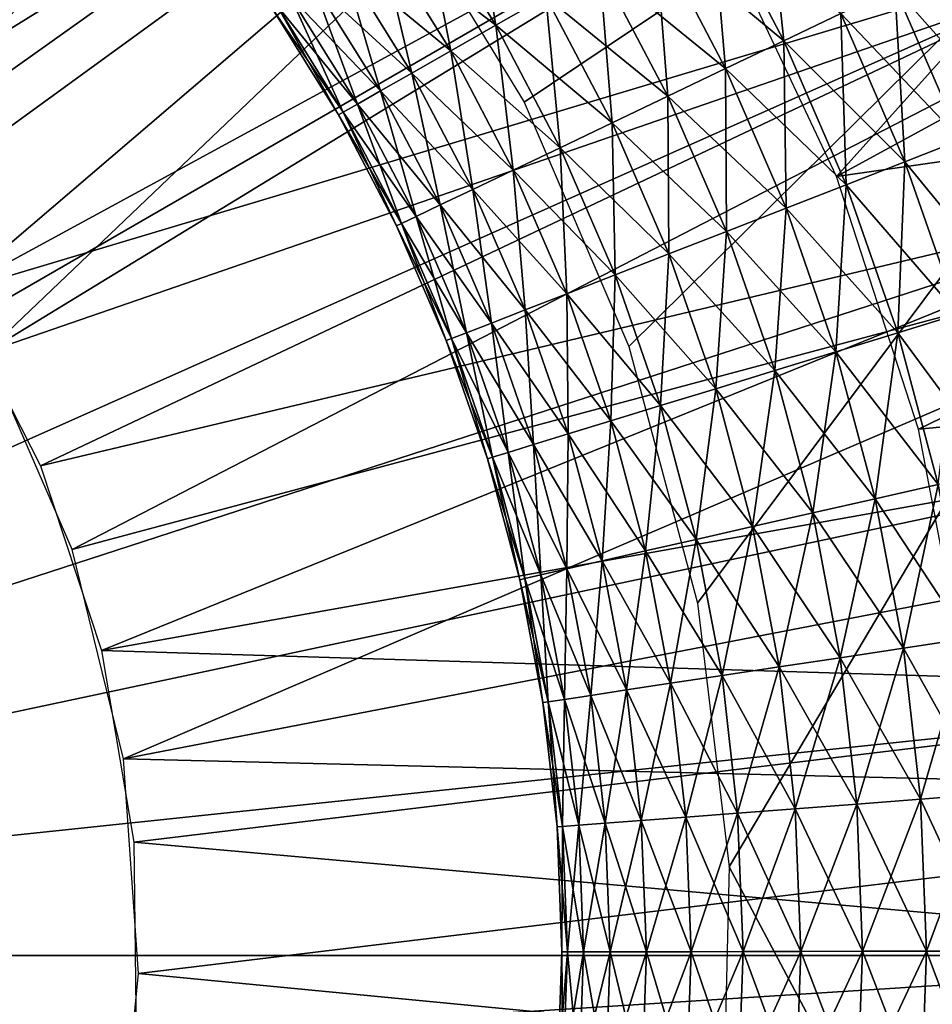
# Model space of a CAD drawing. Extents: x 0 to 630, y 0 to 832.
# Drawn here: x 608 to 610, y 821 to 824 of the extents above; entities that cross this region are included whole.
import ezdxf

# ---------------------------------------------------------------- set-up
doc = ezdxf.new("R2010")
doc.units = 0
doc.header["$MEASUREMENT"] = 0

msp = doc.modelspace()

# ---------------------------------------------------------------- linework, layer by layer
for points in [[(2.499998, 829, 68), (602.5, 804, 68), (627.5, 829, 68)], [(602.5, 804, 38), (609.331726, 817.348389, 38), (627.5, 829, 38)], [(627.5, 4.000008, 68), (627.5, 829, 68), (602.5, 28.999985, 68)], [(602.5, 28.999985, 68), (627.5, 829, 68), (602.5, 804, 68)], [(627.5, 4.000008, 38), (602.5, 804, 38), (627.5, 829, 38)], [(602.5, 804, 66.5), (627.5, 829, 66.5), (602.5, 28.999985, 66.5)], [(602.5, 28.999985, 66.5), (627.5, 829, 66.5), (627.5, 4.000008, 66.5)], [(627.5, 829, 39.5), (602.5, 804, 39.5), (627.5, 4.000008, 39.5)], [(627.5, 829, 38), (609.331726, 817.348389, 38), (609.971069, 818.140137, 38)], [(605, 821.5, 21.400002), (607.44043, 826.981262, 21.400002), (608, 826.696167, 21.400002)], [(605, 821.5, 21.400002), (608, 826.696167, 21.400002), (608.526733, 826.354126, 21.400002)], [(608.526733, 826.354126, 21.400002), (609.014771, 825.958862, 21.400002), (605, 821.5, 21.400002)], [(607.013672, 823.723755, 26.9), (609.727905, 825.960571, 26.9), (607.360535, 823.35144, 26.9)], [(607.360535, 823.35144, 26.9), (609.727905, 825.960571, 26.9), (610.213806, 825.381531, 26.9)], [(605, 821.5, 21.400002), (609.014771, 825.958862, 21.400002), (609.458862, 825.514771, 21.400002)], [(605, 821.5, 21.400002), (609.458862, 825.514771, 21.400002), (609.854126, 825.026733, 21.400002)], [(607.289917, 823.43811, 24.9), (609.458862, 825.514771, 24.9), (606.967224, 823.764954, 24.9)], [(607.289917, 823.43811, 24.9), (609.854126, 825.026733, 24.9), (609.458862, 825.514771, 24.9)], [(607.360535, 823.35144, 26.9), (610.213806, 825.381531, 26.9), (607.639465, 822.925903, 26.9)], [(607.639465, 822.925903, 26.9), (610.213806, 825.381531, 26.9), (610.62915, 824.75, 26.9)], [(611.5, 825.252808, 34.699997), (608.584106, 824.052246, 34.699997), (608.910889, 823.516235, 34.699997)], [(611.5, 825.252808, 34.699997), (608.910889, 823.516235, 34.699997), (609.15802, 822.939087, 34.699997)], [(609.15802, 822.939087, 34.699997), (609.320496, 822.332703, 34.699997), (611.5, 825.252808, 34.699997)], [(611.5, 825.252808, 34.699997), (609.320496, 822.332703, 34.699997), (609.39502, 821.709351, 34.699997)], [(611.5, 825.252808, 34.699997), (609.39502, 821.709351, 34.699997), (611.5, 817.747253, 34.699997)], [(609.854126, 825.026733, 21.400002), (610.196167, 824.5, 21.400002), (605, 821.5, 21.400002)], [(607.558899, 823.065857, 24.9), (609.854126, 825.026733, 24.9), (607.289917, 823.43811, 24.9)], [(607.558899, 823.065857, 24.9), (610.196167, 824.5, 24.9), (609.854126, 825.026733, 24.9)], [(609.381531, 823.908752, 36.5), (611.09198, 824.947815, 36.5), (609.648865, 823.340637, 36.5)], [(609.648865, 823.340637, 36.5), (611.09198, 824.947815, 36.5), (611.414246, 824.303162, 36.5)], [(607.639465, 822.925903, 26.9), (610.62915, 824.75, 26.9), (610.968384, 824.074524, 26.9)], [(605, 821.5, 21.400002), (610.196167, 824.5, 21.400002), (610.481262, 823.94043, 21.400002)], [(607.558899, 823.065857, 24.9), (610.481262, 823.94043, 24.9), (610.196167, 824.5, 24.9)], [(609.648865, 823.340637, 36.5), (611.414246, 824.303162, 36.5), (611.668457, 823.628784, 36.5)], [(607.639465, 822.925903, 26.9), (610.968384, 824.074524, 26.9), (607.842468, 822.45929, 26.9)], [(607.842468, 822.45929, 26.9), (610.968384, 824.074524, 26.9), (611.226929, 823.364258, 26.9)], [(608.843811, 823.698486, 36.366375), (608.783936, 824.052612, 36.435101), (608.670959, 823.976379, 36.366375)], [(608.843811, 823.698486, 36.366375), (608.962097, 823.766174, 36.435101), (608.783936, 824.052612, 36.435101)], [(609.524597, 823.661316, 36.49271), (609.482178, 824.06366, 36.460548), (609.352661, 823.989563, 36.49271)], [(609.524597, 823.661316, 36.49271), (609.659302, 823.725586, 36.460548), (609.482178, 824.06366, 36.460548)], [(609.387024, 823.595581, 36.499187), (609.352661, 823.989563, 36.49271), (609.220276, 823.913818, 36.499187)], [(609.524597, 823.661316, 34.707291), (609.220276, 823.913818, 34.700809), (609.352661, 823.989563, 34.707291)], [(609.387024, 823.595581, 36.499187), (609.524597, 823.661316, 36.49271), (609.352661, 823.989563, 36.49271)], [(609.659302, 823.725586, 34.739449), (609.524597, 823.661316, 34.707291), (609.352661, 823.989563, 34.707291)], [(608.737244, 823.637573, 36.275604), (608.670959, 823.976379, 36.366375), (608.569214, 823.907715, 36.275604)], [(608.843811, 823.698486, 34.833622), (608.569214, 823.907715, 34.924393), (608.670959, 823.976379, 34.833622)], [(608.737244, 823.637573, 36.275604), (608.843811, 823.698486, 36.366375), (608.670959, 823.976379, 36.366375)], [(608.962097, 823.766174, 34.7649), (608.843811, 823.698486, 34.833622), (608.670959, 823.976379, 34.833622)], [(605, 821.5, 21.400002), (610.481262, 823.94043, 21.400002), (610.706299, 823.354126, 21.400002)], [(607.767944, 822.656921, 24.9), (610.481262, 823.94043, 24.9), (607.558899, 823.065857, 24.9)], [(607.767944, 822.656921, 24.9), (610.706299, 823.354126, 24.9), (610.481262, 823.94043, 24.9)], [(609.250366, 823.530273, 36.479797), (609.220276, 823.913818, 36.499187), (609.088867, 823.838623, 36.479797)], [(609.387024, 823.595581, 34.700809), (609.088867, 823.838623, 34.7202), (609.220276, 823.913818, 34.700809)], [(609.250366, 823.530273, 36.479797), (609.387024, 823.595581, 36.499187), (609.220276, 823.913818, 36.499187)], [(609.524597, 823.661316, 34.707291), (609.387024, 823.595581, 34.700809), (609.220276, 823.913818, 34.700809)], [(608.645569, 823.585144, 36.165398), (608.569214, 823.907715, 36.275604), (608.481628, 823.848694, 36.165398)], [(608.737244, 823.637573, 34.924393), (608.481628, 823.848694, 35.034599), (608.569214, 823.907715, 34.924393)], [(608.645569, 823.585144, 36.165398), (608.737244, 823.637573, 36.275604), (608.569214, 823.907715, 36.275604)], [(608.843811, 823.698486, 34.833622), (608.737244, 823.637573, 34.924393), (608.569214, 823.907715, 34.924393)], [(608.57135, 823.542664, 36.038925), (608.481628, 823.848694, 36.165398), (608.410767, 823.800842, 36.038925)], [(608.645569, 823.585144, 35.034599), (608.410767, 823.800842, 35.161076), (608.481628, 823.848694, 35.034599)], [(608.57135, 823.542664, 36.038925), (608.645569, 823.585144, 36.165398), (608.481628, 823.848694, 36.165398)], [(608.737244, 823.637573, 34.924393), (608.645569, 823.585144, 35.034599), (608.481628, 823.848694, 35.034599)], [(609.118652, 823.467407, 36.435101), (609.088867, 823.838623, 36.479797), (608.962097, 823.766174, 36.435101)], [(609.250366, 823.530273, 34.7202), (608.962097, 823.766174, 34.7649), (609.088867, 823.838623, 34.7202)], [(609.118652, 823.467407, 36.435101), (609.250366, 823.530273, 36.479797), (609.088867, 823.838623, 36.479797)], [(609.387024, 823.595581, 34.700809), (609.250366, 823.530273, 34.7202), (609.088867, 823.838623, 34.7202)], [(609.942871, 823.42688, 36.403633), (609.904358, 823.842712, 36.323597), (609.787048, 823.786682, 36.403633)], [(610.064026, 823.474121, 34.876404), (609.787048, 823.786682, 34.796368), (609.904358, 823.842712, 34.876404)], [(608.516785, 823.511475, 35.899826), (608.410767, 823.800842, 36.038925), (608.358643, 823.765686, 35.899826)], [(608.57135, 823.542664, 35.161076), (608.358643, 823.765686, 35.300175), (608.410767, 823.800842, 35.161076)], [(608.516785, 823.511475, 35.899826), (608.57135, 823.542664, 36.038925), (608.410767, 823.800842, 36.038925)], [(608.645569, 823.585144, 35.034599), (608.57135, 823.542664, 35.161076), (608.410767, 823.800842, 35.161076)], [(609.810913, 823.375427, 36.460548), (609.787048, 823.786682, 36.403633), (609.659302, 823.725586, 36.460548)], [(609.942871, 823.42688, 34.796368), (609.659302, 823.725586, 34.739449), (609.787048, 823.786682, 34.796368)], [(609.810913, 823.375427, 36.460548), (609.942871, 823.42688, 36.403633), (609.787048, 823.786682, 36.403633)], [(610.064026, 823.474121, 34.876404), (609.942871, 823.42688, 34.796368), (609.787048, 823.786682, 34.796368)], [(608.483398, 823.492371, 35.752102), (608.358643, 823.765686, 35.899826), (608.326782, 823.744202, 35.752102)], [(608.516785, 823.511475, 35.300175), (608.326782, 823.744202, 35.447899), (608.358643, 823.765686, 35.300175)], [(608.483398, 823.492371, 35.752102), (608.516785, 823.511475, 35.899826), (608.358643, 823.765686, 35.899826)], [(608.57135, 823.542664, 35.161076), (608.516785, 823.511475, 35.300175), (608.358643, 823.765686, 35.300175)], [(608.995667, 823.40863, 36.366375), (608.962097, 823.766174, 36.435101), (608.843811, 823.698486, 36.366375)], [(609.118652, 823.467407, 34.7649), (608.843811, 823.698486, 34.833622), (608.962097, 823.766174, 34.7649)], [(608.995667, 823.40863, 36.366375), (609.118652, 823.467407, 36.435101), (608.962097, 823.766174, 36.435101)], [(609.250366, 823.530273, 34.7202), (609.118652, 823.467407, 34.7649), (608.962097, 823.766174, 34.7649)], [(608.472168, 823.485962, 35.599998), (608.326782, 823.744202, 35.752102), (608.31604, 823.736938, 35.599998)], [(608.483398, 823.492371, 35.447899), (608.31604, 823.736938, 35.599998), (608.326782, 823.744202, 35.447899)], [(608.483398, 823.492371, 35.447899), (608.472168, 823.485962, 35.599998), (608.31604, 823.736938, 35.599998)], [(608.472168, 823.485962, 35.599998), (608.483398, 823.492371, 35.752102), (608.326782, 823.744202, 35.752102)], [(608.516785, 823.511475, 35.300175), (608.483398, 823.492371, 35.447899), (608.326782, 823.744202, 35.447899)], [(609.671875, 823.321228, 36.49271), (609.659302, 823.725586, 36.460548), (609.524597, 823.661316, 36.49271)], [(609.810913, 823.375427, 34.739449), (609.524597, 823.661316, 34.707291), (609.659302, 823.725586, 34.739449)], [(609.671875, 823.321228, 36.49271), (609.810913, 823.375427, 36.460548), (609.659302, 823.725586, 36.460548)], [(609.942871, 823.42688, 34.796368), (609.810913, 823.375427, 34.739449), (609.659302, 823.725586, 34.739449)], [(608.884949, 823.355713, 36.275604), (608.843811, 823.698486, 36.366375), (608.737244, 823.637573, 36.275604)], [(608.995667, 823.40863, 34.833622), (608.737244, 823.637573, 34.924393), (608.843811, 823.698486, 34.833622)], [(608.884949, 823.355713, 36.275604), (608.995667, 823.40863, 36.366375), (608.843811, 823.698486, 36.366375)], [(609.118652, 823.467407, 34.7649), (608.995667, 823.40863, 34.833622), (608.843811, 823.698486, 34.833622)], [(609.529785, 823.265869, 36.499187), (609.524597, 823.661316, 36.49271), (609.387024, 823.595581, 36.499187)], [(609.671875, 823.321228, 34.707291), (609.387024, 823.595581, 34.700809), (609.524597, 823.661316, 34.707291)], [(609.529785, 823.265869, 36.499187), (609.671875, 823.321228, 36.49271), (609.524597, 823.661316, 36.49271)], [(609.810913, 823.375427, 34.739449), (609.671875, 823.321228, 34.707291), (609.524597, 823.661316, 34.707291)], [(608.789612, 823.310181, 36.165398), (608.737244, 823.637573, 36.275604), (608.645569, 823.585144, 36.165398)], [(608.884949, 823.355713, 34.924393), (608.645569, 823.585144, 35.034599), (608.737244, 823.637573, 34.924393)], [(608.789612, 823.310181, 36.165398), (608.884949, 823.355713, 36.275604), (608.737244, 823.637573, 36.275604)], [(608.995667, 823.40863, 34.833622), (608.884949, 823.355713, 34.924393), (608.737244, 823.637573, 34.924393)], [(609.648865, 823.340637, 36.5), (611.668457, 823.628784, 36.5), (609.842957, 822.743469, 36.5)], [(609.842957, 822.743469, 36.5), (611.668457, 823.628784, 36.5), (611.85199, 822.931885, 36.5)], [(609.388733, 823.210876, 36.479797), (609.387024, 823.595581, 36.499187), (609.250366, 823.530273, 36.479797)], [(609.529785, 823.265869, 34.700809), (609.250366, 823.530273, 34.7202), (609.387024, 823.595581, 34.700809)], [(609.388733, 823.210876, 36.479797), (609.529785, 823.265869, 36.499187), (609.387024, 823.595581, 36.499187)], [(609.671875, 823.321228, 34.707291), (609.529785, 823.265869, 34.700809), (609.387024, 823.595581, 34.700809)], [(608.712524, 823.273376, 36.038925), (608.645569, 823.585144, 36.165398), (608.57135, 823.542664, 36.038925)], [(608.789612, 823.310181, 35.034599), (608.57135, 823.542664, 35.161076), (608.645569, 823.585144, 35.034599)], [(608.712524, 823.273376, 36.038925), (608.789612, 823.310181, 36.165398), (608.645569, 823.585144, 36.165398)], [(608.884949, 823.355713, 34.924393), (608.789612, 823.310181, 35.034599), (608.645569, 823.585144, 35.034599)], [(608.655762, 823.246277, 35.899826), (608.57135, 823.542664, 36.038925), (608.516785, 823.511475, 35.899826)], [(608.712524, 823.273376, 35.161076), (608.516785, 823.511475, 35.300175), (608.57135, 823.542664, 35.161076)], [(608.655762, 823.246277, 35.899826), (608.712524, 823.273376, 36.038925), (608.57135, 823.542664, 36.038925)], [(608.789612, 823.310181, 35.034599), (608.712524, 823.273376, 35.161076), (608.57135, 823.542664, 35.161076)], [(609.252747, 823.157837, 36.435101), (609.250366, 823.530273, 36.479797), (609.118652, 823.467407, 36.435101)], [(609.388733, 823.210876, 34.7202), (609.118652, 823.467407, 34.7649), (609.250366, 823.530273, 34.7202)], [(609.252747, 823.157837, 36.435101), (609.388733, 823.210876, 36.479797), (609.250366, 823.530273, 36.479797)], [(609.529785, 823.265869, 34.700809), (609.388733, 823.210876, 34.7202), (609.250366, 823.530273, 34.7202)], [(608.621033, 823.229675, 35.752102), (608.516785, 823.511475, 35.899826), (608.483398, 823.492371, 35.752102)], [(608.655762, 823.246277, 35.300175), (608.483398, 823.492371, 35.447899), (608.516785, 823.511475, 35.300175)], [(608.621033, 823.229675, 35.752102), (608.655762, 823.246277, 35.899826), (608.516785, 823.511475, 35.899826)], [(608.712524, 823.273376, 35.161076), (608.655762, 823.246277, 35.300175), (608.516785, 823.511475, 35.300175)], [(608.609375, 823.224121, 35.599998), (608.483398, 823.492371, 35.752102), (608.472168, 823.485962, 35.599998)], [(608.621033, 823.229675, 35.447899), (608.472168, 823.485962, 35.599998), (608.483398, 823.492371, 35.447899)], [(608.621033, 823.229675, 35.447899), (608.609375, 823.224121, 35.599998), (608.472168, 823.485962, 35.599998)], [(608.609375, 823.224121, 35.599998), (608.621033, 823.229675, 35.752102), (608.483398, 823.492371, 35.752102)], [(608.655762, 823.246277, 35.300175), (608.621033, 823.229675, 35.447899), (608.483398, 823.492371, 35.447899)], [(609.125732, 823.108337, 36.366375), (609.118652, 823.467407, 36.435101), (608.995667, 823.40863, 36.366375)], [(609.252747, 823.157837, 34.7649), (608.995667, 823.40863, 34.833622), (609.118652, 823.467407, 34.7649)], [(609.125732, 823.108337, 36.366375), (609.252747, 823.157837, 36.435101), (609.118652, 823.467407, 36.435101)], [(609.388733, 823.210876, 34.7202), (609.252747, 823.157837, 34.7649), (609.118652, 823.467407, 34.7649)], [(609.936279, 823.015015, 36.460548), (609.942871, 823.42688, 36.403633), (609.810913, 823.375427, 36.460548)], [(610.071716, 823.05658, 34.796368), (609.810913, 823.375427, 34.739449), (609.942871, 823.42688, 34.796368)], [(609.011353, 823.063721, 36.275604), (608.995667, 823.40863, 36.366375), (608.884949, 823.355713, 36.275604)], [(609.125732, 823.108337, 34.833622), (608.884949, 823.355713, 34.924393), (608.995667, 823.40863, 34.833622)], [(609.011353, 823.063721, 36.275604), (609.125732, 823.108337, 36.366375), (608.995667, 823.40863, 36.366375)], [(609.252747, 823.157837, 34.7649), (609.125732, 823.108337, 34.833622), (608.995667, 823.40863, 34.833622)], [(607.842468, 822.45929, 26.9), (611.226929, 823.364258, 26.9), (607.963684, 821.965088, 26.9)], [(607.963684, 821.965088, 26.9), (611.226929, 823.364258, 26.9), (611.401245, 822.628723, 26.9)], [(608.912964, 823.025391, 36.165398), (608.884949, 823.355713, 36.275604), (608.789612, 823.310181, 36.165398)], [(609.011353, 823.063721, 34.924393), (608.789612, 823.310181, 35.034599), (608.884949, 823.355713, 34.924393)], [(608.912964, 823.025391, 36.165398), (609.011353, 823.063721, 36.275604), (608.884949, 823.355713, 36.275604)], [(609.125732, 823.108337, 34.833622), (609.011353, 823.063721, 34.924393), (608.884949, 823.355713, 34.924393)], [(609.79364, 822.971252, 36.49271), (609.810913, 823.375427, 36.460548), (609.671875, 823.321228, 36.49271)], [(609.936279, 823.015015, 34.739449), (609.671875, 823.321228, 34.707291), (609.810913, 823.375427, 34.739449)], [(609.79364, 822.971252, 36.49271), (609.936279, 823.015015, 36.460548), (609.810913, 823.375427, 36.460548)], [(610.071716, 823.05658, 34.796368), (609.936279, 823.015015, 34.739449), (609.810913, 823.375427, 34.739449)], [(610.706299, 823.354126, 21.400002), (610.868896, 822.747498, 21.400002), (605, 821.5, 21.400002)], [(607.912109, 822.220825, 24.9), (610.706299, 823.354126, 24.9), (607.767944, 822.656921, 24.9)], [(607.912109, 822.220825, 24.9), (610.868896, 822.747498, 24.9), (610.706299, 823.354126, 24.9)], [(608.833313, 822.994324, 36.038925), (608.789612, 823.310181, 36.165398), (608.712524, 823.273376, 36.038925)], [(608.912964, 823.025391, 35.034599), (608.712524, 823.273376, 35.161076), (608.789612, 823.310181, 35.034599)], [(608.833313, 822.994324, 36.038925), (608.912964, 823.025391, 36.165398), (608.789612, 823.310181, 36.165398)], [(609.011353, 823.063721, 34.924393), (608.912964, 823.025391, 35.034599), (608.789612, 823.310181, 35.034599)], [(609.647827, 822.926514, 36.499187), (609.671875, 823.321228, 36.49271), (609.529785, 823.265869, 36.499187)], [(609.79364, 822.971252, 34.707291), (609.529785, 823.265869, 34.700809), (609.671875, 823.321228, 34.707291)], [(609.647827, 822.926514, 36.499187), (609.79364, 822.971252, 36.49271), (609.671875, 823.321228, 36.49271)], [(609.936279, 823.015015, 34.739449), (609.79364, 822.971252, 34.707291), (609.671875, 823.321228, 34.707291)], [(608.774719, 822.971497, 35.899826), (608.712524, 823.273376, 36.038925), (608.655762, 823.246277, 35.899826)], [(608.833313, 822.994324, 35.161076), (608.655762, 823.246277, 35.300175), (608.712524, 823.273376, 35.161076)], [(608.774719, 822.971497, 35.899826), (608.833313, 822.994324, 36.038925), (608.712524, 823.273376, 36.038925)], [(608.912964, 823.025391, 35.034599), (608.833313, 822.994324, 35.161076), (608.712524, 823.273376, 35.161076)], [(609.503052, 822.88208, 36.479797), (609.529785, 823.265869, 36.499187), (609.388733, 823.210876, 36.479797)], [(609.647827, 822.926514, 34.700809), (609.388733, 823.210876, 34.7202), (609.529785, 823.265869, 34.700809)], [(609.503052, 822.88208, 36.479797), (609.647827, 822.926514, 36.499187), (609.529785, 823.265869, 36.499187)], [(609.79364, 822.971252, 34.707291), (609.647827, 822.926514, 34.700809), (609.529785, 823.265869, 34.700809)], [(608.738892, 822.95752, 35.752102), (608.655762, 823.246277, 35.899826), (608.621033, 823.229675, 35.752102)], [(608.774719, 822.971497, 35.300175), (608.621033, 823.229675, 35.447899), (608.655762, 823.246277, 35.300175)], [(608.738892, 822.95752, 35.752102), (608.774719, 822.971497, 35.899826), (608.655762, 823.246277, 35.899826)], [(608.833313, 822.994324, 35.161076), (608.774719, 822.971497, 35.300175), (608.655762, 823.246277, 35.300175)], [(608.726807, 822.95282, 35.599998), (608.621033, 823.229675, 35.752102), (608.609375, 823.224121, 35.599998)], [(608.738892, 822.95752, 35.447899), (608.609375, 823.224121, 35.599998), (608.621033, 823.229675, 35.447899)], [(608.738892, 822.95752, 35.447899), (608.726807, 822.95282, 35.599998), (608.609375, 823.224121, 35.599998)], [(608.726807, 822.95282, 35.599998), (608.738892, 822.95752, 35.752102), (608.621033, 823.229675, 35.752102)], [(608.774719, 822.971497, 35.300175), (608.738892, 822.95752, 35.447899), (608.621033, 823.229675, 35.447899)], [(609.363525, 822.839233, 36.435101), (609.388733, 823.210876, 36.479797), (609.252747, 823.157837, 36.435101)], [(609.503052, 822.88208, 34.7202), (609.252747, 823.157837, 34.7649), (609.388733, 823.210876, 34.7202)], [(609.363525, 822.839233, 36.435101), (609.503052, 822.88208, 36.479797), (609.388733, 823.210876, 36.479797)], [(609.647827, 822.926514, 34.700809), (609.503052, 822.88208, 34.7202), (609.388733, 823.210876, 34.7202)], [(609.233215, 822.799255, 36.366375), (609.252747, 823.157837, 36.435101), (609.125732, 823.108337, 36.366375)], [(609.363525, 822.839233, 34.7649), (609.125732, 823.108337, 34.833622), (609.252747, 823.157837, 34.7649)], [(609.233215, 822.799255, 36.366375), (609.363525, 822.839233, 36.435101), (609.252747, 823.157837, 36.435101)], [(609.503052, 822.88208, 34.7202), (609.363525, 822.839233, 34.7649), (609.252747, 823.157837, 34.7649)], [(609.115906, 822.763245, 36.275604), (609.125732, 823.108337, 36.366375), (609.011353, 823.063721, 36.275604)], [(609.233215, 822.799255, 34.833622), (609.011353, 823.063721, 34.924393), (609.125732, 823.108337, 34.833622)], [(609.115906, 822.763245, 36.275604), (609.233215, 822.799255, 36.366375), (609.125732, 823.108337, 36.366375)], [(609.363525, 822.839233, 34.7649), (609.233215, 822.799255, 34.833622), (609.125732, 823.108337, 34.833622)], [(609.014954, 822.732239, 36.165398), (609.011353, 823.063721, 36.275604), (608.912964, 823.025391, 36.165398)], [(609.115906, 822.763245, 34.924393), (608.912964, 823.025391, 35.034599), (609.011353, 823.063721, 34.924393)], [(609.014954, 822.732239, 36.165398), (609.115906, 822.763245, 36.275604), (609.011353, 823.063721, 36.275604)], [(609.233215, 822.799255, 34.833622), (609.115906, 822.763245, 34.924393), (609.011353, 823.063721, 34.924393)], [(608.933228, 822.707153, 36.038925), (608.912964, 823.025391, 36.165398), (608.833313, 822.994324, 36.038925)], [(609.014954, 822.732239, 35.034599), (608.833313, 822.994324, 35.161076), (608.912964, 823.025391, 35.034599)], [(608.933228, 822.707153, 36.038925), (609.014954, 822.732239, 36.165398), (608.912964, 823.025391, 36.165398)], [(609.115906, 822.763245, 34.924393), (609.014954, 822.732239, 35.034599), (608.912964, 823.025391, 35.034599)], [(609.88916, 822.61322, 36.49271), (609.936279, 823.015015, 36.460548), (609.79364, 822.971252, 36.49271)], [(610.034668, 822.646301, 34.739449), (609.79364, 822.971252, 34.707291), (609.936279, 823.015015, 34.739449)], [(608.873108, 822.688721, 35.899826), (608.833313, 822.994324, 36.038925), (608.774719, 822.971497, 35.899826)], [(608.933228, 822.707153, 35.161076), (608.774719, 822.971497, 35.300175), (608.833313, 822.994324, 35.161076)], [(608.873108, 822.688721, 35.899826), (608.933228, 822.707153, 36.038925), (608.833313, 822.994324, 36.038925)], [(609.014954, 822.732239, 35.034599), (608.933228, 822.707153, 35.161076), (608.833313, 822.994324, 35.161076)], [(608.836304, 822.677429, 35.752102), (608.774719, 822.971497, 35.899826), (608.738892, 822.95752, 35.752102)], [(608.873108, 822.688721, 35.300175), (608.738892, 822.95752, 35.447899), (608.774719, 822.971497, 35.300175)], [(608.836304, 822.677429, 35.752102), (608.873108, 822.688721, 35.899826), (608.774719, 822.971497, 35.899826)], [(608.933228, 822.707153, 35.161076), (608.873108, 822.688721, 35.300175), (608.774719, 822.971497, 35.300175)], [(609.740479, 822.579346, 36.499187), (609.79364, 822.971252, 36.49271), (609.647827, 822.926514, 36.499187)], [(609.88916, 822.61322, 34.707291), (609.647827, 822.926514, 34.700809), (609.79364, 822.971252, 34.707291)], [(609.740479, 822.579346, 36.499187), (609.88916, 822.61322, 36.49271), (609.79364, 822.971252, 36.49271)], [(610.034668, 822.646301, 34.739449), (609.88916, 822.61322, 34.707291), (609.79364, 822.971252, 34.707291)], [(608.823975, 822.673645, 35.599998), (608.738892, 822.95752, 35.752102), (608.726807, 822.95282, 35.599998)], [(608.836304, 822.677429, 35.447899), (608.726807, 822.95282, 35.599998), (608.738892, 822.95752, 35.447899)], [(608.836304, 822.677429, 35.447899), (608.823975, 822.673645, 35.599998), (608.726807, 822.95282, 35.599998)], [(608.823975, 822.673645, 35.599998), (608.836304, 822.677429, 35.752102), (608.738892, 822.95752, 35.752102)], [(608.873108, 822.688721, 35.300175), (608.836304, 822.677429, 35.447899), (608.738892, 822.95752, 35.447899)], [(609.592834, 822.545715, 36.479797), (609.647827, 822.926514, 36.499187), (609.503052, 822.88208, 36.479797)], [(609.740479, 822.579346, 34.700809), (609.503052, 822.88208, 34.7202), (609.647827, 822.926514, 34.700809)], [(609.592834, 822.545715, 36.479797), (609.740479, 822.579346, 36.499187), (609.647827, 822.926514, 36.499187)], [(609.88916, 822.61322, 34.707291), (609.740479, 822.579346, 34.700809), (609.647827, 822.926514, 34.700809)], [(609.842957, 822.743469, 36.5), (611.85199, 822.931885, 36.5), (609.960571, 822.126648, 36.5)], [(609.4505, 822.513306, 36.435101), (609.503052, 822.88208, 36.479797), (609.363525, 822.839233, 36.435101)], [(609.592834, 822.545715, 34.7202), (609.363525, 822.839233, 34.7649), (609.503052, 822.88208, 34.7202)], [(609.4505, 822.513306, 36.435101), (609.592834, 822.545715, 36.479797), (609.503052, 822.88208, 36.479797)], [(609.740479, 822.579346, 34.700809), (609.592834, 822.545715, 34.7202), (609.503052, 822.88208, 34.7202)], [(609.317627, 822.483032, 36.366375), (609.363525, 822.839233, 36.435101), (609.233215, 822.799255, 36.366375)], [(609.4505, 822.513306, 34.7649), (609.233215, 822.799255, 34.833622), (609.363525, 822.839233, 34.7649)], [(609.317627, 822.483032, 36.366375), (609.4505, 822.513306, 36.435101), (609.363525, 822.839233, 36.435101)], [(609.592834, 822.545715, 34.7202), (609.4505, 822.513306, 34.7649), (609.363525, 822.839233, 34.7649)], [(609.197937, 822.455811, 36.275604), (609.233215, 822.799255, 36.366375), (609.115906, 822.763245, 36.275604)], [(609.317627, 822.483032, 34.833622), (609.115906, 822.763245, 34.924393), (609.233215, 822.799255, 34.833622)], [(609.197937, 822.455811, 36.275604), (609.317627, 822.483032, 36.366375), (609.233215, 822.799255, 36.366375)], [(609.4505, 822.513306, 34.7649), (609.317627, 822.483032, 34.833622), (609.233215, 822.799255, 34.833622)], [(609.094971, 822.432373, 36.165398), (609.115906, 822.763245, 36.275604), (609.014954, 822.732239, 36.165398)], [(609.197937, 822.455811, 34.924393), (609.014954, 822.732239, 35.034599), (609.115906, 822.763245, 34.924393)], [(609.094971, 822.432373, 36.165398), (609.197937, 822.455811, 36.275604), (609.115906, 822.763245, 36.275604)], [(609.317627, 822.483032, 34.833622), (609.197937, 822.455811, 34.924393), (609.115906, 822.763245, 34.924393)], [(605, 821.5, 21.400002), (610.868896, 822.747498, 21.400002), (610.967102, 822.127197, 21.400002)], [(610.967102, 822.127197, 24.9), (610.868896, 822.747498, 24.9), (607.912109, 822.220825, 24.9)], [(609.011597, 822.413391, 36.038925), (609.014954, 822.732239, 36.165398), (608.933228, 822.707153, 36.038925)], [(609.094971, 822.432373, 35.034599), (608.933228, 822.707153, 35.161076), (609.014954, 822.732239, 35.034599)], [(609.011597, 822.413391, 36.038925), (609.094971, 822.432373, 36.165398), (609.014954, 822.732239, 36.165398)], [(609.197937, 822.455811, 34.924393), (609.094971, 822.432373, 35.034599), (609.014954, 822.732239, 35.034599)], [(608.950317, 822.399414, 35.899826), (608.933228, 822.707153, 36.038925), (608.873108, 822.688721, 35.899826)], [(609.011597, 822.413391, 35.161076), (608.873108, 822.688721, 35.300175), (608.933228, 822.707153, 35.161076)], [(608.950317, 822.399414, 35.899826), (609.011597, 822.413391, 36.038925), (608.933228, 822.707153, 36.038925)], [(609.094971, 822.432373, 35.034599), (609.011597, 822.413391, 35.161076), (608.933228, 822.707153, 35.161076)], [(608.912781, 822.390869, 35.752102), (608.873108, 822.688721, 35.899826), (608.836304, 822.677429, 35.752102)], [(608.950317, 822.399414, 35.300175), (608.836304, 822.677429, 35.447899), (608.873108, 822.688721, 35.300175)], [(608.912781, 822.390869, 35.752102), (608.950317, 822.399414, 35.899826), (608.873108, 822.688721, 35.899826)], [(609.011597, 822.413391, 35.161076), (608.950317, 822.399414, 35.300175), (608.873108, 822.688721, 35.300175)], [(608.900208, 822.388, 35.599998), (608.836304, 822.677429, 35.752102), (608.823975, 822.673645, 35.599998)], [(608.912781, 822.390869, 35.447899), (608.823975, 822.673645, 35.599998), (608.836304, 822.677429, 35.447899)], [(608.912781, 822.390869, 35.447899), (608.900208, 822.388, 35.599998), (608.823975, 822.673645, 35.599998)], [(608.900208, 822.388, 35.599998), (608.912781, 822.390869, 35.752102), (608.836304, 822.677429, 35.752102)], [(608.950317, 822.399414, 35.300175), (608.912781, 822.390869, 35.447899), (608.836304, 822.677429, 35.447899)], [(607.963684, 821.965088, 26.9), (611.401245, 822.628723, 26.9), (611.489014, 821.87793, 26.9)], [(609.807251, 822.226318, 36.499187), (609.88916, 822.61322, 36.49271), (609.740479, 822.579346, 36.499187)], [(609.958069, 822.249084, 34.707291), (609.740479, 822.579346, 34.700809), (609.88916, 822.61322, 34.707291)], [(609.807251, 822.226318, 36.499187), (609.958069, 822.249084, 36.49271), (609.88916, 822.61322, 36.49271)], [(609.657532, 822.203674, 36.479797), (609.740479, 822.579346, 36.499187), (609.592834, 822.545715, 36.479797)], [(609.807251, 822.226318, 34.700809), (609.592834, 822.545715, 34.7202), (609.740479, 822.579346, 34.700809)], [(609.657532, 822.203674, 36.479797), (609.807251, 822.226318, 36.499187), (609.740479, 822.579346, 36.499187)], [(609.958069, 822.249084, 34.707291), (609.807251, 822.226318, 34.700809), (609.740479, 822.579346, 34.700809)], [(609.513245, 822.181885, 36.435101), (609.592834, 822.545715, 36.479797), (609.4505, 822.513306, 36.435101)], [(609.657532, 822.203674, 34.7202), (609.4505, 822.513306, 34.7649), (609.592834, 822.545715, 34.7202)], [(609.513245, 822.181885, 36.435101), (609.657532, 822.203674, 36.479797), (609.592834, 822.545715, 36.479797)], [(609.807251, 822.226318, 34.700809), (609.657532, 822.203674, 34.7202), (609.592834, 822.545715, 34.7202)], [(609.378418, 822.161499, 36.366375), (609.4505, 822.513306, 36.435101), (609.317627, 822.483032, 36.366375)], [(609.513245, 822.181885, 34.7649), (609.317627, 822.483032, 34.833622), (609.4505, 822.513306, 34.7649)], [(609.378418, 822.161499, 36.366375), (609.513245, 822.181885, 36.435101), (609.4505, 822.513306, 36.435101)], [(609.657532, 822.203674, 34.7202), (609.513245, 822.181885, 34.7649), (609.4505, 822.513306, 34.7649)], [(609.25708, 822.143188, 36.275604), (609.317627, 822.483032, 36.366375), (609.197937, 822.455811, 36.275604)], [(609.378418, 822.161499, 34.833622), (609.197937, 822.455811, 34.924393), (609.317627, 822.483032, 34.833622)], [(609.25708, 822.143188, 36.275604), (609.378418, 822.161499, 36.366375), (609.317627, 822.483032, 36.366375)], [(609.513245, 822.181885, 34.7649), (609.378418, 822.161499, 34.833622), (609.317627, 822.483032, 34.833622)], [(609.152649, 822.12738, 36.165398), (609.197937, 822.455811, 36.275604), (609.094971, 822.432373, 36.165398)], [(609.25708, 822.143188, 34.924393), (609.094971, 822.432373, 35.034599), (609.197937, 822.455811, 34.924393)], [(609.152649, 822.12738, 36.165398), (609.25708, 822.143188, 36.275604), (609.197937, 822.455811, 36.275604)], [(609.378418, 822.161499, 34.833622), (609.25708, 822.143188, 34.924393), (609.197937, 822.455811, 34.924393)], [(609.068115, 822.114624, 36.038925), (609.094971, 822.432373, 36.165398), (609.011597, 822.413391, 36.038925)], [(609.152649, 822.12738, 35.034599), (609.011597, 822.413391, 35.161076), (609.094971, 822.432373, 35.034599)], [(609.068115, 822.114624, 36.038925), (609.152649, 822.12738, 36.165398), (609.094971, 822.432373, 36.165398)], [(609.25708, 822.143188, 34.924393), (609.152649, 822.12738, 35.034599), (609.094971, 822.432373, 35.034599)], [(609.005981, 822.105225, 35.899826), (609.011597, 822.413391, 36.038925), (608.950317, 822.399414, 35.899826)], [(609.068115, 822.114624, 35.161076), (608.950317, 822.399414, 35.300175), (609.011597, 822.413391, 35.161076)], [(609.005981, 822.105225, 35.899826), (609.068115, 822.114624, 36.038925), (609.011597, 822.413391, 36.038925)], [(609.152649, 822.12738, 35.034599), (609.068115, 822.114624, 35.161076), (609.011597, 822.413391, 35.161076)], [(608.955139, 822.097534, 35.599998), (608.912781, 822.390869, 35.752102), (608.900208, 822.388, 35.599998)], [(608.967896, 822.099487, 35.447899), (608.900208, 822.388, 35.599998), (608.912781, 822.390869, 35.447899)], [(608.967896, 822.099487, 35.447899), (608.955139, 822.097534, 35.599998), (608.900208, 822.388, 35.599998)], [(608.967896, 822.099487, 35.752102), (608.950317, 822.399414, 35.899826), (608.912781, 822.390869, 35.752102)], [(609.005981, 822.105225, 35.300175), (608.912781, 822.390869, 35.447899), (608.950317, 822.399414, 35.300175)], [(608.955139, 822.097534, 35.599998), (608.967896, 822.099487, 35.752102), (608.912781, 822.390869, 35.752102)], [(609.005981, 822.105225, 35.300175), (608.967896, 822.099487, 35.447899), (608.912781, 822.390869, 35.447899)], [(608.967896, 822.099487, 35.752102), (609.005981, 822.105225, 35.899826), (608.950317, 822.399414, 35.899826)], [(609.068115, 822.114624, 35.161076), (609.005981, 822.105225, 35.300175), (608.950317, 822.399414, 35.300175)], [(609.847778, 821.869263, 36.499187), (609.958069, 822.249084, 36.49271), (609.807251, 822.226318, 36.499187)], [(609.999817, 821.880859, 34.707291), (609.807251, 822.226318, 34.700809), (609.958069, 822.249084, 34.707291)], [(609.847778, 821.869263, 36.499187), (609.999817, 821.880859, 36.49271), (609.958069, 822.249084, 36.49271)], [(607.988037, 821.767822, 24.9), (610.967102, 822.127197, 24.9), (607.912109, 822.220825, 24.9)], [(609.696777, 821.857788, 36.479797), (609.807251, 822.226318, 36.499187), (609.657532, 822.203674, 36.479797)], [(609.847778, 821.869263, 34.700809), (609.657532, 822.203674, 34.7202), (609.807251, 822.226318, 34.700809)], [(609.696777, 821.857788, 36.479797), (609.847778, 821.869263, 36.499187), (609.807251, 822.226318, 36.499187)], [(609.999817, 821.880859, 34.707291), (609.847778, 821.869263, 34.700809), (609.807251, 822.226318, 34.700809)], [(609.55127, 821.84668, 36.435101), (609.657532, 822.203674, 36.479797), (609.513245, 822.181885, 36.435101)], [(609.696777, 821.857788, 34.7202), (609.513245, 822.181885, 34.7649), (609.657532, 822.203674, 34.7202)], [(609.55127, 821.84668, 36.435101), (609.696777, 821.857788, 36.479797), (609.657532, 822.203674, 36.479797)], [(609.847778, 821.869263, 34.700809), (609.696777, 821.857788, 34.7202), (609.657532, 822.203674, 34.7202)], [(609.415344, 821.836365, 36.366375), (609.513245, 822.181885, 36.435101), (609.378418, 822.161499, 36.366375)], [(609.55127, 821.84668, 34.7649), (609.378418, 822.161499, 34.833622), (609.513245, 822.181885, 34.7649)], [(609.415344, 821.836365, 36.366375), (609.55127, 821.84668, 36.435101), (609.513245, 822.181885, 36.435101)], [(609.696777, 821.857788, 34.7202), (609.55127, 821.84668, 34.7649), (609.513245, 822.181885, 34.7649)], [(609.292969, 821.827026, 36.275604), (609.378418, 822.161499, 36.366375), (609.25708, 822.143188, 36.275604)], [(609.415344, 821.836365, 34.833622), (609.25708, 822.143188, 34.924393), (609.378418, 822.161499, 34.833622)], [(609.292969, 821.827026, 36.275604), (609.415344, 821.836365, 36.366375), (609.378418, 822.161499, 36.366375)], [(609.55127, 821.84668, 34.7649), (609.415344, 821.836365, 34.833622), (609.378418, 822.161499, 34.833622)], [(605, 821.5, 21.400002), (610.967102, 822.127197, 21.400002), (611, 821.5, 21.400002)], [(607.988037, 821.767822, 24.9), (611, 821.5, 24.9), (610.967102, 822.127197, 24.9)], [(609.102417, 821.8125, 36.038925), (609.152649, 822.12738, 36.165398), (609.068115, 822.114624, 36.038925)], [(609.187622, 821.81897, 35.034599), (609.068115, 822.114624, 35.161076), (609.152649, 822.12738, 35.034599)], [(609.102417, 821.8125, 36.038925), (609.187622, 821.81897, 36.165398), (609.152649, 822.12738, 36.165398)], [(609.187622, 821.81897, 36.165398), (609.25708, 822.143188, 36.275604), (609.152649, 822.12738, 36.165398)], [(609.292969, 821.827026, 34.924393), (609.152649, 822.12738, 35.034599), (609.25708, 822.143188, 34.924393)], [(609.292969, 821.827026, 34.924393), (609.187622, 821.81897, 35.034599), (609.152649, 822.12738, 35.034599)], [(609.187622, 821.81897, 36.165398), (609.292969, 821.827026, 36.275604), (609.25708, 822.143188, 36.275604)], [(609.415344, 821.836365, 34.833622), (609.292969, 821.827026, 34.924393), (609.25708, 822.143188, 34.924393)], [(608.988464, 821.803833, 35.599998), (608.967896, 822.099487, 35.752102), (608.955139, 822.097534, 35.599998)], [(609.001343, 821.80481, 35.447899), (608.955139, 822.097534, 35.599998), (608.967896, 822.099487, 35.447899)], [(609.001343, 821.80481, 35.752102), (609.005981, 822.105225, 35.899826), (608.967896, 822.099487, 35.752102)], [(609.039673, 821.807739, 35.300175), (608.967896, 822.099487, 35.447899), (609.005981, 822.105225, 35.300175)], [(608.988464, 821.803833, 35.599998), (609.001343, 821.80481, 35.752102), (608.967896, 822.099487, 35.752102)], [(609.039673, 821.807739, 35.300175), (609.001343, 821.80481, 35.447899), (608.967896, 822.099487, 35.447899)], [(609.001343, 821.80481, 35.752102), (609.039673, 821.807739, 35.899826), (609.005981, 822.105225, 35.899826)], [(609.039673, 821.807739, 35.899826), (609.068115, 822.114624, 36.038925), (609.005981, 822.105225, 35.899826)], [(609.102417, 821.8125, 35.161076), (609.005981, 822.105225, 35.300175), (609.068115, 822.114624, 35.161076)], [(609.102417, 821.8125, 35.161076), (609.039673, 821.807739, 35.300175), (609.005981, 822.105225, 35.300175)], [(609.039673, 821.807739, 35.899826), (609.102417, 821.8125, 36.038925), (609.068115, 822.114624, 36.038925)], [(609.187622, 821.81897, 35.034599), (609.102417, 821.8125, 35.161076), (609.068115, 822.114624, 35.161076)], [(609.001343, 821.80481, 35.447899), (608.988464, 821.803833, 35.599998), (608.955139, 822.097534, 35.599998)], [(607.963684, 821.965088, 26.9), (611.489014, 821.87793, 26.9), (607.999695, 821.457581, 26.9)], [(607.999695, 821.457581, 26.9), (611.489014, 821.87793, 26.9), (611.489014, 821.12207, 26.9)], [(609.710388, 821.509949, 36.479797), (609.847778, 821.869263, 36.499187), (609.696777, 821.857788, 36.479797)], [(609.861816, 821.510254, 34.700809), (609.696777, 821.857788, 34.7202), (609.847778, 821.869263, 34.700809)], [(609.710388, 821.509949, 36.479797), (609.861816, 821.510254, 36.499187), (609.847778, 821.869263, 36.499187)], [(609.861816, 821.510254, 36.499187), (609.999817, 821.880859, 36.49271), (609.847778, 821.869263, 36.499187)], [(610.014282, 821.510559, 34.707291), (609.847778, 821.869263, 34.700809), (609.999817, 821.880859, 34.707291)], [(610.014282, 821.510559, 34.707291), (609.861816, 821.510254, 34.700809), (609.847778, 821.869263, 34.700809)], [(609.861816, 821.510254, 36.499187), (610.014282, 821.510559, 36.49271), (609.999817, 821.880859, 36.49271)], [(609.428101, 821.509338, 36.366375), (609.55127, 821.84668, 36.435101), (609.415344, 821.836365, 36.366375)], [(609.564453, 821.509644, 34.7649), (609.415344, 821.836365, 34.833622), (609.55127, 821.84668, 34.7649)], [(609.428101, 821.509338, 36.366375), (609.564453, 821.509644, 36.435101), (609.55127, 821.84668, 36.435101)], [(609.564453, 821.509644, 36.435101), (609.696777, 821.857788, 36.479797), (609.55127, 821.84668, 36.435101)], [(609.710388, 821.509949, 34.7202), (609.55127, 821.84668, 34.7649), (609.696777, 821.857788, 34.7202)], [(609.710388, 821.509949, 34.7202), (609.564453, 821.509644, 34.7649), (609.55127, 821.84668, 34.7649)], [(609.564453, 821.509644, 36.435101), (609.710388, 821.509949, 36.479797), (609.696777, 821.857788, 36.479797)], [(609.861816, 821.510254, 34.700809), (609.710388, 821.509949, 34.7202), (609.696777, 821.857788, 34.7202)], [(609.114319, 821.508667, 36.038925), (609.187622, 821.81897, 36.165398), (609.102417, 821.8125, 36.038925)], [(609.199768, 821.50885, 35.034599), (609.102417, 821.8125, 35.161076), (609.187622, 821.81897, 35.034599)], [(609.114319, 821.508667, 36.038925), (609.199768, 821.50885, 36.165398), (609.187622, 821.81897, 36.165398)], [(609.199768, 821.50885, 36.165398), (609.292969, 821.827026, 36.275604), (609.187622, 821.81897, 36.165398)], [(609.305359, 821.509094, 34.924393), (609.187622, 821.81897, 35.034599), (609.292969, 821.827026, 34.924393)], [(609.305359, 821.509094, 34.924393), (609.199768, 821.50885, 35.034599), (609.187622, 821.81897, 35.034599)], [(609.199768, 821.50885, 36.165398), (609.305359, 821.509094, 36.275604), (609.292969, 821.827026, 36.275604)], [(609.305359, 821.509094, 36.275604), (609.415344, 821.836365, 36.366375), (609.292969, 821.827026, 36.275604)], [(609.428101, 821.509338, 34.833622), (609.292969, 821.827026, 34.924393), (609.415344, 821.836365, 34.833622)], [(609.428101, 821.509338, 34.833622), (609.305359, 821.509094, 34.924393), (609.292969, 821.827026, 34.924393)], [(609.305359, 821.509094, 36.275604), (609.428101, 821.509338, 36.366375), (609.415344, 821.836365, 36.366375)], [(609.564453, 821.509644, 34.7649), (609.428101, 821.509338, 34.833622), (609.415344, 821.836365, 34.833622)], [(609, 821.508423, 35.599998), (609.001343, 821.80481, 35.752102), (608.988464, 821.803833, 35.599998)], [(609.012939, 821.508484, 35.447899), (608.988464, 821.803833, 35.599998), (609.001343, 821.80481, 35.447899)], [(609.012939, 821.508484, 35.447899), (609, 821.508423, 35.599998), (608.988464, 821.803833, 35.599998)], [(609, 821.508423, 35.599998), (609.012939, 821.508484, 35.752102), (609.001343, 821.80481, 35.752102)], [(609.012939, 821.508484, 35.752102), (609.039673, 821.807739, 35.899826), (609.001343, 821.80481, 35.752102)], [(609.051392, 821.508545, 35.300175), (609.001343, 821.80481, 35.447899), (609.039673, 821.807739, 35.300175)], [(609.051392, 821.508545, 35.300175), (609.012939, 821.508484, 35.447899), (609.001343, 821.80481, 35.447899)], [(609.012939, 821.508484, 35.752102), (609.051392, 821.508545, 35.899826), (609.039673, 821.807739, 35.899826)], [(609.051392, 821.508545, 35.899826), (609.102417, 821.8125, 36.038925), (609.039673, 821.807739, 35.899826)], [(609.114319, 821.508667, 35.161076), (609.039673, 821.807739, 35.300175), (609.102417, 821.8125, 35.161076)], [(609.114319, 821.508667, 35.161076), (609.051392, 821.508545, 35.300175), (609.039673, 821.807739, 35.300175)], [(609.051392, 821.508545, 35.899826), (609.114319, 821.508667, 36.038925), (609.102417, 821.8125, 36.038925)], [(609.199768, 821.50885, 35.034599), (609.114319, 821.508667, 35.161076), (609.102417, 821.8125, 35.161076)], [(607.993896, 821.308594, 24.9), (611, 821.5, 24.9), (607.988037, 821.767822, 24.9)], [(611.5, 817.747253, 34.699997), (609.39502, 821.709351, 34.699997), (609.380066, 821.081787, 34.699997)], [(610.706299, 819.645935, 21.400002), (610.481262, 819.05957, 21.400002), (605, 821.5, 21.400002)], [(605, 821.5, 21.400002), (610.481262, 819.05957, 21.400002), (610.196167, 818.5, 21.400002)], [(605, 821.5, 21.400002), (610.196167, 818.5, 21.400002), (609.854126, 817.973267, 21.400002)], [(611, 821.5, 21.400002), (610.967102, 820.872864, 21.400002), (605, 821.5, 21.400002)], [(605, 821.5, 21.400002), (610.967102, 820.872864, 21.400002), (610.868896, 820.252563, 21.400002)], [(605, 821.5, 21.400002), (610.868896, 820.252563, 21.400002), (610.706299, 819.645935, 21.400002)], [(608.526733, 816.645935, 21.400002), (608, 816.303833, 21.400002), (605, 821.5, 21.400002)], [(605, 821.5, 21.400002), (608, 816.303833, 21.400002), (607.44043, 816.018738, 21.400002)], [(609.854126, 817.973267, 21.400002), (609.458862, 817.485229, 21.400002), (605, 821.5, 21.400002)], [(605, 821.5, 21.400002), (609.458862, 817.485229, 21.400002), (609.014771, 817.041138, 21.400002)], [(605, 821.5, 21.400002), (609.014771, 817.041138, 21.400002), (608.526733, 816.645935, 21.400002)], [(607.993896, 821.308594, 24.9), (610.967102, 820.872864, 24.9), (611, 821.5, 24.9)], [(608.989685, 821.213013, 35.599998), (609.002563, 821.212097, 35.752102), (609.012939, 821.508484, 35.752102)], [(608.989685, 821.213013, 35.599998), (609.012939, 821.508484, 35.752102), (609, 821.508423, 35.599998)], [(609.002563, 821.212097, 35.447899), (608.989685, 821.213013, 35.599998), (609, 821.508423, 35.599998)], [(609.002563, 821.212097, 35.447899), (609, 821.508423, 35.599998), (609.012939, 821.508484, 35.447899)], [(609.002563, 821.212097, 35.752102), (609.040955, 821.20929, 35.899826), (609.051392, 821.508545, 35.899826)], [(609.002563, 821.212097, 35.752102), (609.051392, 821.508545, 35.899826), (609.012939, 821.508484, 35.752102)], [(609.040955, 821.20929, 35.300175), (609.002563, 821.212097, 35.447899), (609.012939, 821.508484, 35.447899)], [(609.040955, 821.20929, 35.300175), (609.012939, 821.508484, 35.447899), (609.051392, 821.508545, 35.300175)], [(609.040955, 821.20929, 35.899826), (609.103699, 821.204773, 36.038925), (609.114319, 821.508667, 36.038925)], [(609.040955, 821.20929, 35.899826), (609.114319, 821.508667, 36.038925), (609.051392, 821.508545, 35.899826)], [(609.103699, 821.204773, 35.161076), (609.040955, 821.20929, 35.300175), (609.051392, 821.508545, 35.300175)], [(609.103699, 821.204773, 35.161076), (609.051392, 821.508545, 35.300175), (609.114319, 821.508667, 35.161076)], [(609.103699, 821.204773, 36.038925), (609.188965, 821.198669, 36.165398), (609.199768, 821.50885, 36.165398)], [(609.103699, 821.204773, 36.038925), (609.199768, 821.50885, 36.165398), (609.114319, 821.508667, 36.038925)], [(609.188965, 821.198669, 35.034599), (609.103699, 821.204773, 35.161076), (609.114319, 821.508667, 35.161076)], [(609.188965, 821.198669, 35.034599), (609.114319, 821.508667, 35.161076), (609.199768, 821.50885, 35.034599)], [(609.188965, 821.198669, 36.165398), (609.294312, 821.191101, 36.275604), (609.305359, 821.509094, 36.275604)], [(609.188965, 821.198669, 36.165398), (609.305359, 821.509094, 36.275604), (609.199768, 821.50885, 36.165398)], [(609.294312, 821.191101, 34.924393), (609.188965, 821.198669, 35.034599), (609.199768, 821.50885, 35.034599)], [(609.294312, 821.191101, 34.924393), (609.199768, 821.50885, 35.034599), (609.305359, 821.509094, 34.924393)], [(609.294312, 821.191101, 36.275604), (609.416687, 821.182312, 36.366375), (609.428101, 821.509338, 36.366375)], [(609.294312, 821.191101, 36.275604), (609.428101, 821.509338, 36.366375), (609.305359, 821.509094, 36.275604)], [(609.416687, 821.182312, 34.833622), (609.294312, 821.191101, 34.924393), (609.305359, 821.509094, 34.924393)], [(609.416687, 821.182312, 34.833622), (609.305359, 821.509094, 34.924393), (609.428101, 821.509338, 34.833622)], [(609.416687, 821.182312, 36.366375), (609.552673, 821.172485, 36.435101), (609.564453, 821.509644, 36.435101)], [(609.416687, 821.182312, 36.366375), (609.564453, 821.509644, 36.435101), (609.428101, 821.509338, 36.366375)], [(609.552673, 821.172485, 34.7649), (609.416687, 821.182312, 34.833622), (609.428101, 821.509338, 34.833622)], [(609.552673, 821.172485, 34.7649), (609.428101, 821.509338, 34.833622), (609.564453, 821.509644, 34.7649)], [(609.552673, 821.172485, 36.435101), (609.698242, 821.162048, 36.479797), (609.710388, 821.509949, 36.479797)], [(609.552673, 821.172485, 36.435101), (609.710388, 821.509949, 36.479797), (609.564453, 821.509644, 36.435101)], [(609.698242, 821.162048, 34.7202), (609.552673, 821.172485, 34.7649), (609.564453, 821.509644, 34.7649)], [(609.698242, 821.162048, 34.7202), (609.564453, 821.509644, 34.7649), (609.710388, 821.509949, 34.7202)], [(609.698242, 821.162048, 36.479797), (609.849304, 821.151184, 36.499187), (609.861816, 821.510254, 36.499187)], [(609.698242, 821.162048, 36.479797), (609.861816, 821.510254, 36.499187), (609.710388, 821.509949, 36.479797)], [(609.849304, 821.151184, 34.700809), (609.698242, 821.162048, 34.7202), (609.710388, 821.509949, 34.7202)], [(609.849304, 821.151184, 34.700809), (609.710388, 821.509949, 34.7202), (609.861816, 821.510254, 34.700809)], [(609.849304, 821.151184, 36.499187), (610.001404, 821.140198, 36.49271), (610.014282, 821.510559, 36.49271)], [(609.849304, 821.151184, 36.499187), (610.014282, 821.510559, 36.49271), (609.861816, 821.510254, 36.499187)], [(610.001404, 821.140198, 34.707291), (609.849304, 821.151184, 34.700809), (609.861816, 821.510254, 34.700809)], [(610.001404, 821.140198, 34.707291), (609.861816, 821.510254, 34.700809), (610.014282, 821.510559, 34.707291)], [(607.999695, 821.457581, 26.9), (611.489014, 821.12207, 26.9), (607.949402, 820.951233, 26.9)]]:
    msp.add_3dface(points)

doc.saveas('drawing.dxf')
